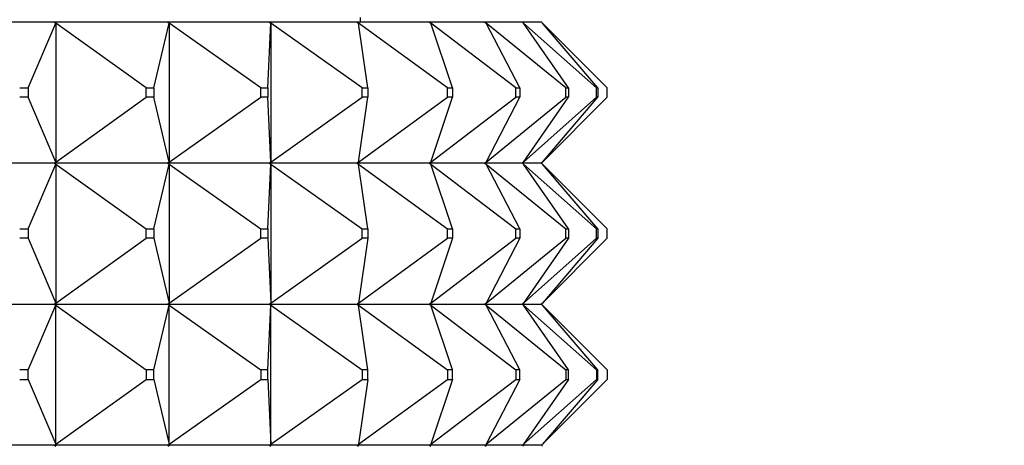
# Model space of a CAD drawing. Units: millimetres. Extents: x 0 to 1478, y 0 to 1758.
# Drawn here: x 653 to 674, y 1537 to 1546 of the extents above; entities that cross this region are included whole.
import ezdxf
from ezdxf import colors
from ezdxf.entities.mleader import LeaderData, LeaderLine
from ezdxf.math import Vec2, Vec3

# ---------------------------------------------------------------- set-up
doc = ezdxf.new("R2010")
doc.units = ezdxf.units.MM
doc.layers.add('DV2_Défaut', color=7, linetype='Continuous')
doc.layers.add('Défaut', color=7, linetype='Continuous')

# ---------------------------------------------------------------- blocks, each defined once
blk = doc.blocks.new('_DOT')
at = {"color": 0}
blk.add_line((0, 0), (-1, 0), dxfattribs=at)
at = {"color": 0, "const_width": 0.333}
blk.add_lwpolyline([(-0.1665, 0, 1), (0.1665, 0, 1)], format="xyb", close=True, dxfattribs=at)
blk = doc.blocks.new('SE1')
at = {"layer": 'DV2_Défaut', "color": 7, "linetype": 'Continuous'}
for p, q in [((653.472, 1545.861), (650.849, 1545.861)), ((652.914, 1544.461), (653.504, 1545.84)), ((653.474, 1545.861), (653.472, 1545.861)), ((653.472, 1545.861), (653.474, 1545.858)), ((655.888, 1545.861), (653.474, 1545.861)), ((653.504, 1545.84), (653.474, 1545.861)), ((653.474, 1545.861), (653.474, 1545.858)), ((653.474, 1545.858), (653.504, 1545.84)), ((653.504, 1545.84), (653.504, 1542.882)), ((655.425, 1544.461), (653.504, 1545.84)), ((655.589, 1544.461), (655.92, 1545.84)), ((655.89, 1545.861), (655.888, 1545.861)), ((655.888, 1545.861), (655.89, 1545.858)), ((658.05, 1545.861), (655.89, 1545.861)), ((655.92, 1545.84), (655.89, 1545.861)), ((655.89, 1545.861), (655.89, 1545.858)), ((655.89, 1545.858), (655.92, 1545.84)), ((655.92, 1545.84), (655.92, 1542.882)), ((657.869, 1544.461), (655.92, 1545.84)), ((658.015, 1544.461), (658.082, 1545.84)), ((658.052, 1545.861), (658.05, 1545.861)), ((658.05, 1545.861), (658.052, 1545.858)), ((659.917, 1545.861), (658.052, 1545.861)), ((658.082, 1545.84), (658.052, 1545.861)), ((658.052, 1545.861), (658.052, 1545.858)), ((658.052, 1545.858), (658.082, 1545.84)), ((658.082, 1545.84), (658.082, 1542.882)), ((660.022, 1544.461), (658.082, 1545.84)), ((659.919, 1545.861), (659.917, 1545.861)), ((659.917, 1545.861), (659.919, 1545.858)), ((661.455, 1545.861), (659.919, 1545.861)), ((659.948, 1545.84), (659.919, 1545.861)), ((659.919, 1545.861), (659.919, 1545.858)), ((659.919, 1545.858), (659.948, 1545.84)), ((661.843, 1544.461), (659.948, 1545.84)), ((660.148, 1544.461), (659.948, 1545.84)), ((659.993, 1545.861), (659.993, 1545.961)), ((661.457, 1545.861), (661.455, 1545.861)), ((661.455, 1545.861), (661.457, 1545.858)), ((662.635, 1545.861), (661.457, 1545.861)), ((661.485, 1545.84), (661.457, 1545.861)), ((661.457, 1545.861), (661.457, 1545.858)), ((661.457, 1545.858), (661.485, 1545.84)), ((663.299, 1544.461), (661.485, 1545.84)), ((661.947, 1544.461), (661.485, 1545.84)), ((662.638, 1545.861), (662.635, 1545.861)), ((662.635, 1545.861), (662.638, 1545.858)), ((663.435, 1545.861), (662.638, 1545.861)), ((662.664, 1545.84), (662.638, 1545.861)), ((662.638, 1545.861), (662.638, 1545.858)), ((662.638, 1545.858), (662.664, 1545.84)), ((664.363, 1544.461), (662.664, 1545.84)), ((663.379, 1544.461), (662.664, 1545.84)), ((663.438, 1545.861), (663.435, 1545.861)), ((663.435, 1545.861), (663.438, 1545.858)), ((663.84, 1545.861), (663.438, 1545.861)), ((663.462, 1545.84), (663.438, 1545.861)), ((663.438, 1545.861), (663.438, 1545.858)), ((663.438, 1545.858), (663.462, 1545.84)), ((665.015, 1544.461), (663.462, 1545.84)), ((664.417, 1544.461), (663.462, 1545.84)), ((663.843, 1545.861), (663.84, 1545.861)), ((663.84, 1545.861), (663.843, 1545.858)), ((663.846, 1545.861), (663.843, 1545.861)), ((663.864, 1545.84), (663.843, 1545.861)), ((663.843, 1545.861), (663.843, 1545.858)), ((663.843, 1545.858), (663.864, 1545.84)), ((663.864, 1545.84), (663.846, 1545.861)), ((663.846, 1545.861), (663.846, 1545.858)), ((665.243, 1544.461), (663.864, 1545.84)), ((665.043, 1544.461), (663.864, 1545.84)), ((652.736, 1544.461), (652.914, 1544.461)), ((652.914, 1544.461), (652.914, 1544.261)), ((655.425, 1544.461), (655.589, 1544.461)), ((655.425, 1544.261), (655.425, 1544.461)), ((655.589, 1544.461), (655.589, 1544.261)), ((657.869, 1544.461), (658.015, 1544.461)), ((657.869, 1544.261), (657.869, 1544.461)), ((658.015, 1544.461), (658.015, 1544.261)), ((660.022, 1544.461), (660.148, 1544.461)), ((660.022, 1544.261), (660.022, 1544.461)), ((660.148, 1544.461), (660.148, 1544.261)), ((661.843, 1544.461), (661.947, 1544.461)), ((661.843, 1544.261), (661.843, 1544.461)), ((661.947, 1544.461), (661.947, 1544.261)), ((663.299, 1544.461), (663.379, 1544.461)), ((663.299, 1544.261), (663.299, 1544.461)), ((663.379, 1544.461), (663.379, 1544.261)), ((664.363, 1544.461), (664.417, 1544.461)), ((664.363, 1544.261), (664.363, 1544.461)), ((664.417, 1544.461), (664.417, 1544.261)), ((665.015, 1544.461), (665.043, 1544.461)), ((665.015, 1544.261), (665.015, 1544.461)), ((665.043, 1544.461), (665.043, 1544.261)), ((665.243, 1544.261), (665.243, 1544.461)), ((652.914, 1544.261), (652.736, 1544.261)), ((653.504, 1542.882), (652.914, 1544.261)), ((653.504, 1542.882), (655.425, 1544.261)), ((655.589, 1544.261), (655.425, 1544.261)), ((655.92, 1542.882), (655.589, 1544.261)), ((655.92, 1542.882), (657.869, 1544.261)), ((658.015, 1544.261), (657.869, 1544.261)), ((658.082, 1542.882), (658.015, 1544.261)), ((658.082, 1542.882), (660.022, 1544.261)), ((659.948, 1542.882), (661.843, 1544.261)), ((659.948, 1542.882), (660.148, 1544.261)), ((660.148, 1544.261), (660.022, 1544.261)), ((661.485, 1542.882), (663.299, 1544.261)), ((661.485, 1542.882), (661.947, 1544.261)), ((661.947, 1544.261), (661.843, 1544.261)), ((662.664, 1542.882), (664.363, 1544.261)), ((662.664, 1542.882), (663.379, 1544.261)), ((663.379, 1544.261), (663.299, 1544.261)), ((663.462, 1542.882), (665.015, 1544.261)), ((663.462, 1542.882), (664.417, 1544.261)), ((663.864, 1542.882), (665.243, 1544.261)), ((663.864, 1542.882), (665.043, 1544.261)), ((664.417, 1544.261), (664.363, 1544.261)), ((665.043, 1544.261), (665.015, 1544.261)), ((653.504, 1542.882), (653.474, 1542.864)), ((653.474, 1542.861), (653.504, 1542.882)), ((655.92, 1542.882), (655.89, 1542.864)), ((655.89, 1542.861), (655.92, 1542.882)), ((658.082, 1542.882), (658.052, 1542.864)), ((658.052, 1542.861), (658.082, 1542.882)), ((659.948, 1542.882), (659.919, 1542.864)), ((659.919, 1542.861), (659.948, 1542.882)), ((661.485, 1542.882), (661.457, 1542.864)), ((661.457, 1542.861), (661.485, 1542.882)), ((662.664, 1542.882), (662.638, 1542.864)), ((662.638, 1542.861), (662.664, 1542.882)), ((663.462, 1542.882), (663.438, 1542.864)), ((663.438, 1542.861), (663.462, 1542.882)), ((663.864, 1542.882), (663.843, 1542.864)), ((663.843, 1542.861), (663.864, 1542.882)), ((663.846, 1542.861), (663.864, 1542.882)), ((653.472, 1542.861), (650.849, 1542.861)), ((652.914, 1541.461), (653.504, 1542.84)), ((653.472, 1542.861), (653.474, 1542.864)), ((653.472, 1542.861), (653.474, 1542.858)), ((653.474, 1542.864), (653.474, 1542.861)), ((653.474, 1542.861), (653.504, 1542.84)), ((655.888, 1542.861), (653.474, 1542.861)), ((653.474, 1542.861), (653.474, 1542.858)), ((653.474, 1542.858), (653.504, 1542.84)), ((653.504, 1542.84), (655.425, 1541.461)), ((653.504, 1542.84), (653.504, 1539.882)), ((655.589, 1541.461), (655.92, 1542.84)), ((655.888, 1542.861), (655.89, 1542.864)), ((655.888, 1542.861), (655.89, 1542.858)), ((655.89, 1542.864), (655.89, 1542.861)), ((655.89, 1542.861), (655.92, 1542.84)), ((658.05, 1542.861), (655.89, 1542.861)), ((655.89, 1542.861), (655.89, 1542.858)), ((655.89, 1542.858), (655.92, 1542.84)), ((655.92, 1542.84), (657.869, 1541.461)), ((655.92, 1542.84), (655.92, 1539.882)), ((658.015, 1541.461), (658.082, 1542.84)), ((658.05, 1542.861), (658.052, 1542.864)), ((658.05, 1542.861), (658.052, 1542.858)), ((658.052, 1542.864), (658.052, 1542.861)), ((658.052, 1542.861), (658.082, 1542.84)), ((659.917, 1542.861), (658.052, 1542.861)), ((658.052, 1542.861), (658.052, 1542.858)), ((658.052, 1542.858), (658.082, 1542.84)), ((658.082, 1542.84), (660.022, 1541.461)), ((658.082, 1542.84), (658.082, 1539.882)), ((659.917, 1542.861), (659.919, 1542.864)), ((659.917, 1542.861), (659.919, 1542.858)), ((659.919, 1542.864), (659.919, 1542.861)), ((659.919, 1542.861), (659.948, 1542.84)), ((661.455, 1542.861), (659.919, 1542.861)), ((659.919, 1542.861), (659.919, 1542.858)), ((659.919, 1542.858), (659.948, 1542.84)), ((659.948, 1542.84), (661.843, 1541.461)), ((660.148, 1541.461), (659.948, 1542.84)), ((661.455, 1542.861), (661.457, 1542.864)), ((661.455, 1542.861), (661.457, 1542.858)), ((661.457, 1542.864), (661.457, 1542.861)), ((661.457, 1542.861), (661.485, 1542.84)), ((662.635, 1542.861), (661.457, 1542.861)), ((661.457, 1542.861), (661.457, 1542.858)), ((661.457, 1542.858), (661.485, 1542.84)), ((661.485, 1542.84), (663.299, 1541.461)), ((661.947, 1541.461), (661.485, 1542.84)), ((662.635, 1542.861), (662.638, 1542.864)), ((662.635, 1542.861), (662.638, 1542.858)), ((662.638, 1542.864), (662.638, 1542.861)), ((662.638, 1542.861), (662.664, 1542.84)), ((663.435, 1542.861), (662.638, 1542.861)), ((662.638, 1542.861), (662.638, 1542.858)), ((662.638, 1542.858), (662.664, 1542.84)), ((662.664, 1542.84), (664.363, 1541.461)), ((663.379, 1541.461), (662.664, 1542.84)), ((663.435, 1542.861), (663.438, 1542.864)), ((663.435, 1542.861), (663.438, 1542.858)), ((663.438, 1542.864), (663.438, 1542.861)), ((663.438, 1542.861), (663.462, 1542.84)), ((663.84, 1542.861), (663.438, 1542.861)), ((663.438, 1542.861), (663.438, 1542.858)), ((663.438, 1542.858), (663.462, 1542.84)), ((663.462, 1542.84), (665.015, 1541.461)), ((664.417, 1541.461), (663.462, 1542.84)), ((663.84, 1542.861), (663.843, 1542.864)), ((663.84, 1542.861), (663.843, 1542.858)), ((663.843, 1542.864), (663.843, 1542.861)), ((663.843, 1542.861), (663.864, 1542.84)), ((663.843, 1542.861), (663.843, 1542.858)), ((663.843, 1542.858), (663.864, 1542.84)), ((663.846, 1542.864), (663.846, 1542.861)), ((663.846, 1542.861), (663.864, 1542.84)), ((663.846, 1542.861), (663.846, 1542.858)), ((663.864, 1542.84), (665.243, 1541.461)), ((665.043, 1541.461), (663.864, 1542.84)), ((652.736, 1541.461), (652.914, 1541.461)), ((652.914, 1541.461), (652.914, 1541.261)), ((655.425, 1541.461), (655.589, 1541.461)), ((655.425, 1541.261), (655.425, 1541.461)), ((655.589, 1541.461), (655.589, 1541.261)), ((657.869, 1541.461), (658.015, 1541.461)), ((657.869, 1541.261), (657.869, 1541.461)), ((658.015, 1541.461), (658.015, 1541.261)), ((660.022, 1541.461), (660.148, 1541.461)), ((660.022, 1541.261), (660.022, 1541.461)), ((660.148, 1541.461), (660.148, 1541.261)), ((661.843, 1541.461), (661.947, 1541.461)), ((661.843, 1541.261), (661.843, 1541.461)), ((661.947, 1541.461), (661.947, 1541.261)), ((663.299, 1541.461), (663.379, 1541.461)), ((663.299, 1541.261), (663.299, 1541.461)), ((663.379, 1541.461), (663.379, 1541.261)), ((664.363, 1541.461), (664.417, 1541.461)), ((664.363, 1541.261), (664.363, 1541.461)), ((664.417, 1541.461), (664.417, 1541.261)), ((665.015, 1541.461), (665.043, 1541.461)), ((665.015, 1541.261), (665.015, 1541.461)), ((665.043, 1541.461), (665.043, 1541.261)), ((665.243, 1541.261), (665.243, 1541.461)), ((652.914, 1541.261), (652.736, 1541.261)), ((652.914, 1541.261), (653.504, 1539.882)), ((653.504, 1539.882), (655.425, 1541.261)), ((655.589, 1541.261), (655.425, 1541.261)), ((655.589, 1541.261), (655.92, 1539.882)), ((655.92, 1539.882), (657.869, 1541.261)), ((658.015, 1541.261), (657.869, 1541.261)), ((658.015, 1541.261), (658.082, 1539.882)), ((658.082, 1539.882), (660.022, 1541.261)), ((659.948, 1539.882), (661.843, 1541.261)), ((660.148, 1541.261), (659.948, 1539.882)), ((660.148, 1541.261), (660.022, 1541.261)), ((661.485, 1539.882), (663.299, 1541.261)), ((661.947, 1541.261), (661.485, 1539.882)), ((661.947, 1541.261), (661.843, 1541.261)), ((662.664, 1539.882), (664.363, 1541.261)), ((663.379, 1541.261), (662.664, 1539.882)), ((663.379, 1541.261), (663.299, 1541.261)), ((663.462, 1539.882), (665.015, 1541.261)), ((664.417, 1541.261), (663.462, 1539.882)), ((663.864, 1539.882), (665.243, 1541.261)), ((665.043, 1541.261), (663.864, 1539.882)), ((664.417, 1541.261), (664.363, 1541.261)), ((665.043, 1541.261), (665.015, 1541.261)), ((650.849, 1539.861), (653.472, 1539.861)), ((652.914, 1538.461), (653.504, 1539.84)), ((653.474, 1539.864), (653.472, 1539.861)), ((653.474, 1539.858), (653.472, 1539.861)), ((653.504, 1539.882), (653.474, 1539.864)), ((653.474, 1539.861), (653.504, 1539.882)), ((653.474, 1539.864), (653.474, 1539.861)), ((653.474, 1539.861), (655.888, 1539.861)), ((653.474, 1539.858), (653.474, 1539.861)), ((653.474, 1539.861), (653.504, 1539.84)), ((653.504, 1539.84), (653.474, 1539.858)), ((653.504, 1539.84), (655.425, 1538.461)), ((653.504, 1536.882), (653.504, 1539.84)), ((655.589, 1538.461), (655.92, 1539.84)), ((655.89, 1539.864), (655.888, 1539.861)), ((655.89, 1539.858), (655.888, 1539.861)), ((655.92, 1539.882), (655.89, 1539.864)), ((655.89, 1539.861), (655.92, 1539.882)), ((655.89, 1539.864), (655.89, 1539.861)), ((655.89, 1539.861), (658.05, 1539.861)), ((655.89, 1539.858), (655.89, 1539.861)), ((655.89, 1539.861), (655.92, 1539.84)), ((655.92, 1539.84), (655.89, 1539.858)), ((655.92, 1539.84), (657.869, 1538.461)), ((655.92, 1536.882), (655.92, 1539.84)), ((658.015, 1538.461), (658.082, 1539.84)), ((658.052, 1539.864), (658.05, 1539.861)), ((658.052, 1539.858), (658.05, 1539.861)), ((658.082, 1539.882), (658.052, 1539.864)), ((658.052, 1539.861), (658.082, 1539.882)), ((658.052, 1539.864), (658.052, 1539.861)), ((658.052, 1539.861), (659.917, 1539.861)), ((658.052, 1539.858), (658.052, 1539.861)), ((658.052, 1539.861), (658.082, 1539.84)), ((658.082, 1539.84), (658.052, 1539.858)), ((658.082, 1539.84), (660.022, 1538.461)), ((658.082, 1536.882), (658.082, 1539.84)), ((659.919, 1539.864), (659.917, 1539.861)), ((659.919, 1539.858), (659.917, 1539.861)), ((659.948, 1539.882), (659.919, 1539.864)), ((659.919, 1539.861), (659.948, 1539.882)), ((659.919, 1539.864), (659.919, 1539.861)), ((659.919, 1539.861), (661.455, 1539.861)), ((659.919, 1539.858), (659.919, 1539.861)), ((659.919, 1539.861), (659.948, 1539.84)), ((659.948, 1539.84), (659.919, 1539.858)), ((659.948, 1539.84), (661.843, 1538.461)), ((660.148, 1538.461), (659.948, 1539.84)), ((661.457, 1539.864), (661.455, 1539.861)), ((661.457, 1539.858), (661.455, 1539.861)), ((661.485, 1539.882), (661.457, 1539.864)), ((661.457, 1539.861), (661.485, 1539.882)), ((661.457, 1539.864), (661.457, 1539.861)), ((661.457, 1539.861), (662.635, 1539.861)), ((661.457, 1539.858), (661.457, 1539.861)), ((661.457, 1539.861), (661.485, 1539.84)), ((661.485, 1539.84), (661.457, 1539.858)), ((661.485, 1539.84), (663.299, 1538.461)), ((661.947, 1538.461), (661.485, 1539.84)), ((662.638, 1539.864), (662.635, 1539.861)), ((662.638, 1539.858), (662.635, 1539.861)), ((662.664, 1539.882), (662.638, 1539.864)), ((662.638, 1539.861), (662.664, 1539.882)), ((662.638, 1539.864), (662.638, 1539.861)), ((662.638, 1539.861), (663.435, 1539.861)), ((662.638, 1539.858), (662.638, 1539.861)), ((662.638, 1539.861), (662.664, 1539.84)), ((662.664, 1539.84), (662.638, 1539.858)), ((662.664, 1539.84), (664.363, 1538.461)), ((663.379, 1538.461), (662.664, 1539.84)), ((663.438, 1539.864), (663.435, 1539.861)), ((663.438, 1539.858), (663.435, 1539.861)), ((663.462, 1539.882), (663.438, 1539.864)), ((663.438, 1539.861), (663.462, 1539.882)), ((663.438, 1539.864), (663.438, 1539.861)), ((663.438, 1539.861), (663.84, 1539.861)), ((663.438, 1539.858), (663.438, 1539.861)), ((663.438, 1539.861), (663.462, 1539.84)), ((663.462, 1539.84), (663.438, 1539.858)), ((663.462, 1539.84), (665.015, 1538.461)), ((664.417, 1538.461), (663.462, 1539.84)), ((663.843, 1539.864), (663.84, 1539.861)), ((663.843, 1539.858), (663.84, 1539.861)), ((663.864, 1539.882), (663.843, 1539.864)), ((663.843, 1539.861), (663.864, 1539.882)), ((663.843, 1539.864), (663.843, 1539.861)), ((663.843, 1539.858), (663.843, 1539.861)), ((663.843, 1539.861), (663.864, 1539.84)), ((663.864, 1539.84), (663.843, 1539.858)), ((663.846, 1539.861), (663.864, 1539.882)), ((663.846, 1539.864), (663.846, 1539.861)), ((663.846, 1539.858), (663.846, 1539.861)), ((663.846, 1539.861), (663.864, 1539.84)), ((663.864, 1539.84), (665.243, 1538.461)), ((665.043, 1538.461), (663.864, 1539.84)), ((652.914, 1538.461), (652.736, 1538.461)), ((652.914, 1538.261), (652.914, 1538.461)), ((655.589, 1538.461), (655.425, 1538.461)), ((655.425, 1538.461), (655.425, 1538.261)), ((655.589, 1538.261), (655.589, 1538.461)), ((658.015, 1538.461), (657.869, 1538.461)), ((657.869, 1538.461), (657.869, 1538.261)), ((658.015, 1538.261), (658.015, 1538.461)), ((660.148, 1538.461), (660.022, 1538.461)), ((660.022, 1538.461), (660.022, 1538.261)), ((660.148, 1538.261), (660.148, 1538.461)), ((661.947, 1538.461), (661.843, 1538.461)), ((661.843, 1538.461), (661.843, 1538.261)), ((661.947, 1538.261), (661.947, 1538.461)), ((663.379, 1538.461), (663.299, 1538.461)), ((663.299, 1538.461), (663.299, 1538.261)), ((663.379, 1538.261), (663.379, 1538.461)), ((664.417, 1538.461), (664.363, 1538.461)), ((664.363, 1538.461), (664.363, 1538.261)), ((664.417, 1538.261), (664.417, 1538.461)), ((665.043, 1538.461), (665.015, 1538.461)), ((665.015, 1538.461), (665.015, 1538.261)), ((665.043, 1538.261), (665.043, 1538.461)), ((665.243, 1538.461), (665.243, 1538.261)), ((652.736, 1538.261), (652.914, 1538.261)), ((652.914, 1538.261), (653.504, 1536.882)), ((653.504, 1536.882), (655.425, 1538.261)), ((655.425, 1538.261), (655.589, 1538.261)), ((655.589, 1538.261), (655.92, 1536.882)), ((655.92, 1536.882), (657.869, 1538.261)), ((657.869, 1538.261), (658.015, 1538.261)), ((658.015, 1538.261), (658.082, 1536.882)), ((658.082, 1536.882), (660.022, 1538.261)), ((659.948, 1536.882), (661.843, 1538.261)), ((660.148, 1538.261), (659.948, 1536.882)), ((660.022, 1538.261), (660.148, 1538.261)), ((661.485, 1536.882), (663.299, 1538.261)), ((661.947, 1538.261), (661.485, 1536.882)), ((661.843, 1538.261), (661.947, 1538.261)), ((662.664, 1536.882), (664.363, 1538.261)), ((663.379, 1538.261), (662.664, 1536.882)), ((663.299, 1538.261), (663.379, 1538.261)), ((663.462, 1536.882), (665.015, 1538.261)), ((664.417, 1538.261), (663.462, 1536.882)), ((663.864, 1536.882), (665.243, 1538.261)), ((665.043, 1538.261), (663.864, 1536.882)), ((664.363, 1538.261), (664.417, 1538.261)), ((665.015, 1538.261), (665.043, 1538.261)), ((653.472, 1536.861), (650.849, 1536.861)), ((653.472, 1536.861), (653.474, 1536.864)), ((653.472, 1536.861), (653.474, 1536.858)), ((653.474, 1536.864), (653.504, 1536.882)), ((653.474, 1536.861), (653.504, 1536.882)), ((653.474, 1536.861), (653.474, 1536.864)), ((655.888, 1536.861), (653.474, 1536.861)), ((653.474, 1536.861), (653.504, 1536.84)), ((653.474, 1536.861), (653.474, 1536.858)), ((655.888, 1536.861), (655.89, 1536.864)), ((655.888, 1536.861), (655.89, 1536.858)), ((655.89, 1536.864), (655.92, 1536.882)), ((655.89, 1536.861), (655.92, 1536.882)), ((655.89, 1536.861), (655.89, 1536.864)), ((658.05, 1536.861), (655.89, 1536.861)), ((655.89, 1536.861), (655.92, 1536.84)), ((655.89, 1536.861), (655.89, 1536.858)), ((655.89, 1536.858), (655.92, 1536.84)), ((658.05, 1536.861), (658.052, 1536.864)), ((658.05, 1536.861), (658.052, 1536.858)), ((658.052, 1536.864), (658.082, 1536.882)), ((658.052, 1536.861), (658.082, 1536.882)), ((658.052, 1536.861), (658.052, 1536.864)), ((659.917, 1536.861), (658.052, 1536.861)), ((658.052, 1536.861), (658.082, 1536.84)), ((658.052, 1536.861), (658.052, 1536.858)), ((659.917, 1536.861), (659.919, 1536.864)), ((659.917, 1536.861), (659.919, 1536.858)), ((659.919, 1536.864), (659.948, 1536.882)), ((659.919, 1536.861), (659.948, 1536.882)), ((659.919, 1536.861), (659.919, 1536.864)), ((661.455, 1536.861), (659.919, 1536.861)), ((659.919, 1536.861), (659.948, 1536.84)), ((659.919, 1536.861), (659.919, 1536.858)), ((659.919, 1536.858), (659.948, 1536.84)), ((661.455, 1536.861), (661.457, 1536.864)), ((661.455, 1536.861), (661.457, 1536.858)), ((661.457, 1536.864), (661.485, 1536.882)), ((661.457, 1536.861), (661.485, 1536.882)), ((661.457, 1536.861), (661.457, 1536.864)), ((662.635, 1536.861), (661.457, 1536.861)), ((661.457, 1536.861), (661.485, 1536.84)), ((661.457, 1536.861), (661.457, 1536.858)), ((661.457, 1536.858), (661.485, 1536.84)), ((662.635, 1536.861), (662.638, 1536.864)), ((662.635, 1536.861), (662.638, 1536.858)), ((662.638, 1536.864), (662.664, 1536.882)), ((662.638, 1536.861), (662.664, 1536.882)), ((662.638, 1536.861), (662.638, 1536.864)), ((663.435, 1536.861), (662.638, 1536.861)), ((662.638, 1536.861), (662.664, 1536.84)), ((662.638, 1536.861), (662.638, 1536.858)), ((662.638, 1536.858), (662.664, 1536.84)), ((663.435, 1536.861), (663.438, 1536.864)), ((663.435, 1536.861), (663.438, 1536.858)), ((663.438, 1536.864), (663.462, 1536.882)), ((663.438, 1536.861), (663.462, 1536.882)), ((663.438, 1536.861), (663.438, 1536.864)), ((663.84, 1536.861), (663.438, 1536.861)), ((663.438, 1536.861), (663.462, 1536.84)), ((663.438, 1536.861), (663.438, 1536.858)), ((663.84, 1536.861), (663.843, 1536.864)), ((663.84, 1536.861), (663.843, 1536.858)), ((663.843, 1536.864), (663.864, 1536.882)), ((663.843, 1536.861), (663.864, 1536.882)), ((663.843, 1536.861), (663.843, 1536.864)), ((663.843, 1536.861), (663.864, 1536.84)), ((663.843, 1536.861), (663.843, 1536.858)), ((663.846, 1536.861), (663.864, 1536.882)), ((663.846, 1536.861), (663.846, 1536.864)), ((663.846, 1536.861), (663.864, 1536.84)), ((663.846, 1536.861), (663.846, 1536.858))]:
    blk.add_line(p, q, dxfattribs=at)

msp = doc.modelspace()

# ---------------------------------------------------------------- block references
at = {"layer": 'Défaut'}
msp.add_blockref('SE1', (0, 0), dxfattribs=at)

# ---------------------------------------------------------------- leaders
at = {"layer": 'Défaut', "color": 7, "linetype": 'Continuous'}
ml = msp.add_multileader_mtext('Standard', dxfattribs=at)
ml.set_content('{\\pxsm0.9;\\fSolid Edge ISO|b1||i0||c0|p34;\\W1.;01/03/2018\\P}', color=256)
ml.set_leader_properties()
ml.set_arrow_properties(name='DOT')
ml.build(insert=Vec2(0, 0))
ml.multileader.update_dxf_attribs({"leader_type": 0, "dogleg_length": 0, "arrow_head_size": 12})
ctx = ml.context
ctx.base_point, ctx.char_height, ctx.arrow_head_size, ctx.landing_gap_size = Vec3(1390.407, 1750.708), 12, 12, 4.2
notes = []
notes.append((ctx, [(0, (0, 0, 0), (0, 0), (1, 0), 1, [])]))
ctx.mtext.insert = Vec3(1392.407, 1756.828)
for ctx, leaders in notes:
    for number, flags, end, landing, length, lines in leaders:
        leader = LeaderData()
        leader.index, (leader.has_last_leader_line, leader.has_dogleg_vector, leader.attachment_direction) = number, flags
        leader.last_leader_point, leader.dogleg_vector, leader.dogleg_length = Vec3(end), Vec3(landing), length
        for number, points, colour, breaks in lines:
            line = LeaderLine()
            line.index, line.vertices, line.color, line.breaks = number, Vec3.list(points), colors.encode_raw_color(colour), breaks
            leader.lines.append(line)
        ctx.leaders.append(leader)

doc.saveas('drawing.dxf')
